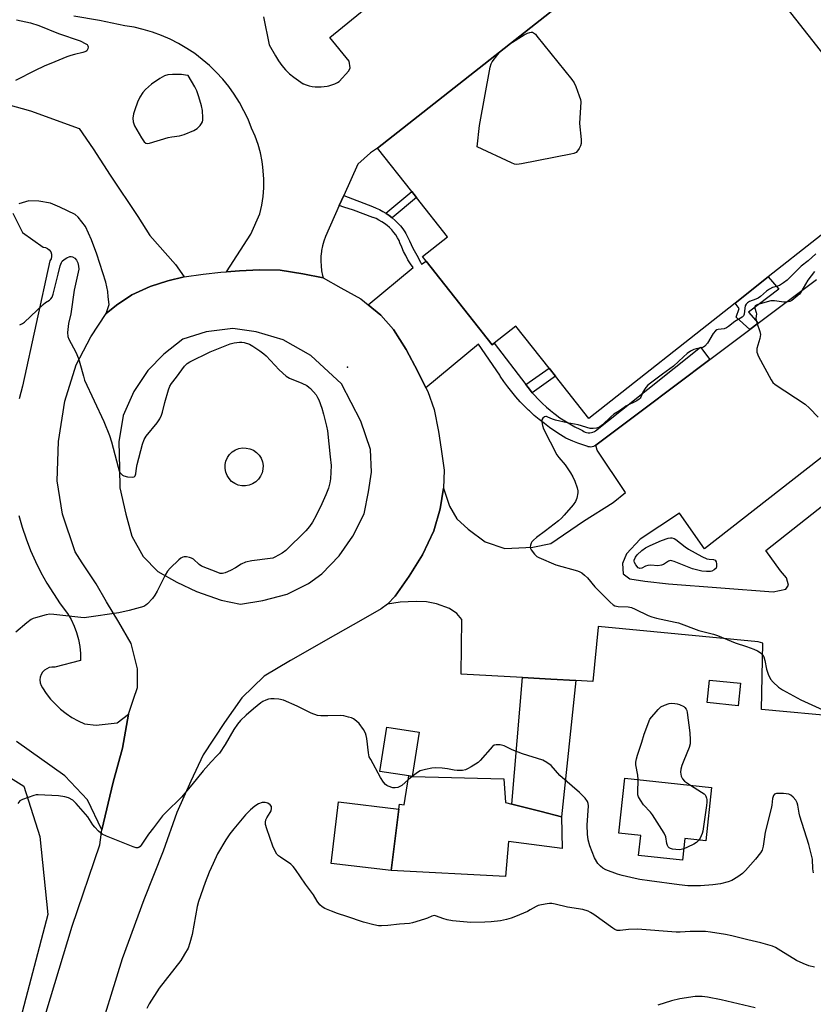
# Model space of a CAD drawing. Units: inches. Extents: x 1321762 to 1327762, y 525447 to 529447.
# Drawn here: x 1323145 to 1323435, y 528147 to 528506 of the extents above; entities that cross this region are included whole.
import ezdxf

# ---------------------------------------------------------------- set-up
doc = ezdxf.new("R2010")
doc.units = ezdxf.units.IN
doc.header["$MEASUREMENT"] = 0
for name, color, linetype in [('BLDG-Footprint', 5, 'Continuous'), ('CULTRL-Pad', 6, 'Continuous'), ('CULTRL-Smokestack', 4, 'Continuous'), ('ELEV-Spot Elevation', 7, 'Continuous'), ('NTRL-Pasture Land', 2, 'Continuous'), ('TRANS-Non Street Sidewalk', 7, 'Continuous'), ('TRANS-Parking Lot', 4, 'Continuous'), ('TRANS-Road', 130, 'Continuous'), ('TRANS-Street Sidewalk', 7, 'Continuous'), ('Undefined', 1, 'Continuous')]:
    doc.layers.add(name, color=color, linetype=linetype)

msp = doc.modelspace()

# ---------------------------------------------------------------- linework, layer by layer
at = {"layer": 'BLDG-Footprint'}
for points, elevation in [([(1323456.67, 528470.56), (1323463.65, 528461.71), (1323466, 528458.73), (1323468.21, 528455.92), (1323470.24, 528453.34), (1323459.2, 528444.64), (1323453.53, 528440.18), (1323418.31, 528412.42), (1323406.2, 528402.88), (1323352.67, 528360.7), (1323340.54, 528376.1), (1323338.21, 528379.06), (1323326.1, 528394.43), (1323318.17, 528388.18), (1323317.38, 528387.56), (1323293.29, 528418.14), (1323291.95, 528419.84), (1323301.11, 528427.06), (1323289.79, 528441.42), (1323288.07, 528443.61), (1323275.56, 528459.48), (1323392.69, 528551.77), (1323408.84, 528531.27)], 499.74), ([(1323290.71, 528246.09), (1323288.19, 528229.94), (1323286.95, 528230.13), (1323276.39, 528231.78), (1323278.92, 528247.94)], 498.53), ([(1323397.59, 528225.89), (1323395.47, 528206.44), (1323387.83, 528207.27), (1323386.97, 528199.33), (1323370.93, 528201.08), (1323371.72, 528208.34), (1323363.74, 528209.21), (1323365.92, 528229.33)], 527.8), ([(1323283.26, 528217.98), (1323280.56, 528195.56), (1323258.55, 528198.21), (1323261.25, 528220.63)], 497.3)]:
    msp.add_lwpolyline(points, close=True, dxfattribs=dict(at, elevation=elevation))
at = {"layer": 'CULTRL-Pad'}
for points in [[(1323408.17, 528263.99), (1323407.34, 528255.74), (1323395.96, 528256.9), (1323396.8, 528265.15)], [(1323324.65, 528219.87), (1323335.26, 528217.13), (1323342.71, 528215.2), (1323342.98, 528203.69), (1323323.33, 528206.24), (1323322.22, 528193.39), (1323280.56, 528195.56), (1323283.26, 528217.98), (1323283.53, 528219.86), (1323285.29, 528219.58), (1323286.52, 528227.27), (1323286.95, 528230.13), (1323288.19, 528229.94), (1323321.62, 528229.06), (1323322.31, 528220.48)]]:
    msp.add_lwpolyline(points, close=True, dxfattribs=at)
at = {"layer": 'CULTRL-Smokestack'}
msp.add_lwpolyline([(1323228.61, 528336.31), (1323227.27, 528336.08), (1323225.9, 528336.11), (1323224.57, 528336.4), (1323223.33, 528336.95), (1323222.21, 528337.73), (1323221.27, 528338.72), (1323220.54, 528339.87), (1323220.04, 528341.14), (1323219.81, 528342.48), (1323219.84, 528343.84), (1323220.13, 528345.17), (1323220.68, 528346.42), (1323221.46, 528347.54), (1323222.45, 528348.48), (1323223.6, 528349.21), (1323224.87, 528349.7), (1323226.21, 528349.94), (1323227.57, 528349.91), (1323228.9, 528349.62), (1323230.15, 528349.07), (1323231.27, 528348.28), (1323232.21, 528347.3), (1323232.94, 528346.15), (1323233.43, 528344.88), (1323233.67, 528343.54), (1323233.64, 528342.18), (1323233.34, 528340.85), (1323232.8, 528339.6), (1323232.01, 528338.48), (1323231.03, 528337.54), (1323229.88, 528336.81)], close=True, dxfattribs=at)
at = {"layer": 'ELEV-Spot Elevation'}
msp.add_point((1323264.54, 528379.45, 499.37), dxfattribs=at)
at = {"layer": 'NTRL-Pasture Land'}
msp.add_lwpolyline([(1323058.46, 528242.45), (1323089.4, 528238.85), (1323110.11, 528251.44), (1323134.81, 528233.46), (1323146.22, 528226.39), (1323152.11, 528208.07), (1323155.01, 528179.55), (1323143.79, 528136.86), (1323123.58, 528080.69), (1323068.49, 527911.63), (1323047.24, 527905.46), (1322959.67, 527934.67), (1322908.02, 527954.89), (1322878.83, 527968.37), (1322921.49, 528323.33), (1323009.06, 528312.09)], close=True, dxfattribs=at)
at = {"layer": 'TRANS-Non Street Sidewalk'}
for points in [[(1323280.89, 528433.99), (1323279.79, 528434.84), (1323278.65, 528435.63), (1323278.57, 528435.67), (1323288.07, 528443.61), (1323289.79, 528441.42)], [(1323414.58, 528395.51), (1323411.55, 528393.23), (1323406.54, 528397.68), (1323407.6, 528400.89), (1323406.2, 528402.88), (1323418.31, 528412.42), (1323422.18, 528407.92), (1323411.1, 528399.54)], [(1323332.04, 528370.1), (1323331.36, 528370.89), (1323329.7, 528373.06), (1323338.21, 528379.06), (1323340.54, 528376.1)], [(1323348.03, 528265.01), (1323342.71, 528215.2), (1323335.26, 528217.13), (1323324.65, 528219.87), (1323328.49, 528266.06), (1323338.81, 528265.5)]]:
    msp.add_lwpolyline(points, close=True, dxfattribs=at)
at = {"layer": 'TRANS-Parking Lot'}
for points in [[(1323392.69, 528551.77, 0), (1323275.56, 528459.48, 0), (1323272.94, 528457.73, 0), (1323268.3, 528453.61, 0), (1323263.18, 528442.12, 0), (1323261.54, 528438.44, 0), (1323256.5, 528427.13, 0), (1323255.9, 528425.47, 0), (1323255.42, 528423.77, 0), (1323255.08, 528422.04, 0), (1323255.03, 528421.72, 0), (1323254.84, 528419.97, 0), (1323254.79, 528418.2, 0), (1323254.87, 528416.44, 0), (1323255.08, 528414.69, 0), (1323255.42, 528412.96, 0), (1323255.64, 528412.09, 0), (1323248.17, 528413.5, 0), (1323239.93, 528414.85, 0), (1323232.39, 528414.95, 0), (1323225.03, 528414.61, 0), (1323220.32, 528414.31, 0), (1323229.28, 528428.03, 0), (1323232.56, 528435.48, 0), (1323233.24, 528438.62, 0), (1323233.7, 528441.79, 0), (1323233.95, 528444.99, 0), (1323233.97, 528448.19, 0), (1323233.63, 528452.47, 0), (1323233.35, 528454.58, 0), (1323232.71, 528457.72, 0), (1323231.85, 528460.82, 0), (1323230.78, 528463.84, 0), (1323229.51, 528466.78, 0), (1323228.21, 528470, 0), (1323226.71, 528473.14, 0), (1323225.03, 528476.18, 0), (1323223.18, 528479.12, 0), (1323221.15, 528481.94, 0), (1323218.95, 528484.64, 0), (1323216.6, 528487.2, 0), (1323214.11, 528489.61, 0), (1323211.47, 528491.87, 0), (1323208.7, 528493.97, 0), (1323205.8, 528495.9, 0), (1323202.8, 528497.65, 0), (1323199.71, 528499.23, 0), (1323196.52, 528500.61, 0), (1323193.25, 528501.8, 0), (1323189.92, 528502.79, 0), (1323186.54, 528503.59, 0), (1323183.12, 528504.17, 0), (1323173.88, 528506.06, 0), (1323164.6, 528507.71, 0)], [(1323233.91, 528507.4, 0), (1323235.89, 528497.21, 0), (1323238.22, 528493.12, 0), (1323239.33, 528491.36, 0), (1323240.57, 528489.68, 0), (1323241.93, 528488.1, 0), (1323243.41, 528486.63, 0), (1323244.9, 528485.35, 0), (1323246.58, 528484.11, 0), (1323248.35, 528483, 0), (1323248.45, 528482.94, 0), (1323249.49, 528482.55, 0), (1323250.56, 528482.24, 0), (1323251.64, 528482.01, 0), (1323252.74, 528481.86, 0), (1323253.85, 528481.79, 0), (1323254.97, 528481.81, 0), (1323256.07, 528481.91, 0), (1323257.17, 528482.1, 0), (1323257.76, 528482.24, 0), (1323258.83, 528482.55, 0), (1323259.87, 528482.94, 0), (1323260.87, 528483.41, 0), (1323261.48, 528483.74, 0), (1323265, 528487.67, 0), (1323265.55, 528488.78, 0), (1323265.17, 528491.2, 0), (1323258.06, 528499.92, 0), (1323279.21, 528517.14, 0)], [(1323140.38, 528475.39, 0), (1323148.75, 528473.06, 0), (1323166.44, 528466.68, 0), (1323171.56, 528459.17, 0), (1323177.77, 528449.52, 0), (1323187.96, 528434.51, 0), (1323192.29, 528427.52, 0), (1323201.68, 528416.91, 0), (1323204.92, 528412.45, 0), (1323198.87, 528411.01, 0), (1323192.4, 528408.89, 0), (1323185.69, 528405.9, 0), (1323180.15, 528402.1, 0), (1323176.35, 528399, 0), (1323177.41, 528402.32, 0), (1323177.15, 528405.16, 0), (1323176.92, 528407.05, 0), (1323176.22, 528410.46, 0), (1323172.92, 528420.74, 0), (1323171.04, 528426.01, 0), (1323168.83, 528430.78, 0), (1323166.16, 528434.29, 0), (1323165.06, 528435.27, 0), (1323159.42, 528437.95, 0), (1323156, 528439.39, 0), (1323151.7, 528440.05, 0), (1323148.05, 528440.16, 0), (1323144.41, 528439.16, 0)], [(1323142.2, 528435.74, 0), (1323145.84, 528428.64, 0), (1323153.28, 528423.33, 0), (1323154.14, 528423.2, 0), (1323154.93, 528422.84, 0), (1323155.59, 528422.28, 0), (1323156.08, 528421.56, 0), (1323156.36, 528420.74, 0), (1323156.41, 528419.87, 0), (1323156.23, 528419.02, 0), (1323155.82, 528418.25, 0), (1323145.78, 528372.55, 0), (1323144.52, 528367.85, 0)], [(1323444.99, 528251.71, 0), (1323415.85, 528254.38, 0), (1323416.33, 528278.68, 0), (1323414.58, 528279.16, 0), (1323356.12, 528284.75, 0), (1323356.13, 528284.48, 0), (1323354.19, 528264.68, 0), (1323348.03, 528265.01, 0), (1323338.81, 528265.5, 0), (1323328.49, 528266.06, 0), (1323306.03, 528267.26, 0), (1323306.37, 528287.29, 0), (1323304.54, 528289.47, 0), (1323301.78, 528291.27, 0), (1323297.02, 528293.01, 0), (1323293.46, 528293.73, 0), (1323289.69, 528293.85, 0), (1323283.81, 528293.56, 0), (1323279.12, 528292.83, 0), (1323282, 528295.86, 0), (1323287.09, 528303.05, 0), (1323291.95, 528310.85, 0), (1323296.08, 528319.65, 0), (1323298.37, 528327.74, 0), (1323299.68, 528335.23, 0), (1323301.78, 528328.66, 0), (1323304.48, 528324.1, 0), (1323308.61, 528320.33, 0), (1323314.79, 528315.7, 0), (1323322.06, 528313.26, 0), (1323332.25, 528313.72, 0), (1323338.79, 528315.04, 0), (1323350.79, 528323.18, 0), (1323361.64, 528330.06, 0), (1323366.1, 528333.7, 0), (1323355.74, 528349.07, 0), (1323355.31, 528350.97, 0), (1323372.33, 528363.76, 0), (1323396.95, 528382.26, 0), (1323411.55, 528393.23, 0), (1323414.58, 528395.51, 0), (1323435.9, 528411.53, 0)], [(1323450.49, 528356.48, 0), (1323394.95, 528313.06, 0), (1323385.85, 528326.15, 0), (1323371.5, 528316.57, 0), (1323366.53, 528311.28, 0), (1323365.02, 528307.73, 0), (1323365.23, 528303.98, 0), (1323367.74, 528302.16, 0), (1323373.22, 528301.25, 0), (1323381.87, 528300.32, 0), (1323420.13, 528297.44, 0), (1323424.76, 528298.33, 0), (1323425.69, 528299.8, 0), (1323424.93, 528302.45, 0), (1323422.77, 528305.05, 0), (1323417.35, 528312.48, 0), (1323458.59, 528345.05, 0)], [(1323144.5, 528325.25, 0), (1323145.72, 528320.95, 0), (1323147.13, 528316.71, 0), (1323148.75, 528312.54, 0), (1323150.55, 528308.44, 0), (1323152.54, 528304.44, 0), (1323154.71, 528300.53, 0), (1323157.06, 528296.72, 0), (1323159.59, 528293.03, 0), (1323162.28, 528289.46, 0), (1323163.56, 528287.23, 0), (1323164.66, 528284.89, 0), (1323165.55, 528282.48, 0), (1323166.23, 528279.99, 0), (1323166.71, 528277.46, 0), (1323166.97, 528274.9, 0), (1323167.02, 528272.32, 0), (1323157.55, 528269.84, 0), (1323156.55, 528269.87, 0), (1323155.56, 528269.69, 0), (1323154.63, 528269.3, 0), (1323153.8, 528268.73, 0), (1323153.11, 528267.99, 0), (1323152.59, 528267.13, 0), (1323152.27, 528266.18, 0), (1323152.15, 528265.18, 0), (1323152.25, 528264.18, 0), (1323152.55, 528263.22, 0), (1323153.05, 528262.34, 0), (1323154.48, 528260.2, 0), (1323156.07, 528258.18, 0), (1323157.82, 528256.29, 0), (1323159.71, 528254.55, 0), (1323161.73, 528252.95, 0), (1323163.87, 528251.53, 0), (1323166.12, 528250.27, 0), (1323168.46, 528249.2, 0), (1323172.72, 528248.64, 0), (1323180.34, 528249.54, 0), (1323184.52, 528252.75, 0), (1323182.36, 528240.31, 0), (1323178.97, 528227.92, 0), (1323174.79, 528210.46, 0), (1323169.51, 528221.45, 0), (1323161.23, 528230.23, 0), (1323143.59, 528242.77, 0)]]:
    msp.add_polyline3d(points, dxfattribs=at)
at = {"layer": 'TRANS-Road'}
msp.add_polyline3d([(1323123.01, 528040.35, 0), (1323163.94, 528175.29, 0), (1323173.99, 528205.02, 0), (1323174.79, 528210.46, 0), (1323178.97, 528227.92, 0), (1323182.36, 528240.31, 0), (1323184.52, 528252.75, 0), (1323186.4, 528258.17, 0), (1323187.81, 528262.42, 0), (1323187.77, 528269.27, 0), (1323185.51, 528278.55, 0), (1323180.98, 528286.25, 0), (1323176.47, 528293.79, 0), (1323172.65, 528300.36, 0), (1323167.56, 528307.96, 0), (1323165.08, 528311.96, 0), (1323160.46, 528325.75, 0), (1323158.4, 528337.94, 0), (1323158.91, 528352.27, 0), (1323161.29, 528367.03, 0), (1323165.41, 528380.34, 0), (1323170.76, 528390.49, 0), (1323176.35, 528399, 0), (1323180.15, 528402.1, 0), (1323185.69, 528405.9, 0), (1323192.4, 528408.89, 0), (1323198.87, 528411.01, 0), (1323204.92, 528412.45, 0), (1323211.81, 528413.41, 0), (1323218.2, 528414.18, 0), (1323220.32, 528414.31, 0), (1323225.03, 528414.61, 0), (1323232.39, 528414.95, 0), (1323239.93, 528414.85, 0), (1323248.17, 528413.5, 0), (1323255.64, 528412.09, 0), (1323262.15, 528408.45, 0), (1323269.38, 528404.38, 0), (1323272.11, 528402.17, 0), (1323276.68, 528398.47, 0), (1323281.36, 528393.25, 0), (1323285.93, 528385.93, 0), (1323290.2, 528377.92, 0), (1323293.21, 528371.87, 0), (1323293.89, 528370.52, 0), (1323296.17, 528363.97, 0), (1323297.79, 528355.92, 0), (1323298.72, 528349.49, 0), (1323299.89, 528341.77, 0), (1323299.68, 528335.23, 0), (1323298.37, 528327.74, 0), (1323296.08, 528319.65, 0), (1323291.95, 528310.85, 0), (1323287.09, 528303.05, 0), (1323282, 528295.86, 0), (1323279.12, 528292.83, 0), (1323276.83, 528291.12, 0), (1323270.21, 528287.35, 0), (1323260.18, 528281.64, 0), (1323243.71, 528272.35, 0), (1323234.13, 528266.57, 0), (1323225.96, 528258.67, 0), (1323219.65, 528249.63, 0), (1323211.78, 528237.86, 0), (1323207.24, 528228.26, 0), (1323202.18, 528216.76, 0), (1323197.13, 528202.66, 0), (1323190.07, 528184.84, 0), (1323182.16, 528163.27, 0), (1323172.38, 528131.39, 0)], dxfattribs=at)
msp.add_polyline3d([(1323218.34, 528294.3, 0), (1323225.44, 528292.87, 0), (1323233.66, 528294.26, 0), (1323242.55, 528296.49, 0), (1323250.31, 528300.44, 0), (1323255.16, 528303.99, 0), (1323261.51, 528310.54, 0), (1323266.46, 528317.71, 0), (1323270.61, 528325.92, 0), (1323272.27, 528333.86, 0), (1323273.31, 528341.11, 0), (1323272.94, 528349.37, 0), (1323269.44, 528359.74, 0), (1323262.33, 528373.42, 0), (1323251.11, 528383.67, 0), (1323241.08, 528389.46, 0), (1323231.21, 528392.4, 0), (1323222.64, 528393.56, 0), (1323212.86, 528392.41, 0), (1323204.32, 528389.7, 0), (1323197.49, 528384.14, 0), (1323191.55, 528378.2, 0), (1323186.41, 528370.61, 0), (1323182.51, 528361.76, 0), (1323180.97, 528352.2, 0), (1323181.18, 528342.56, 0), (1323181.41, 528335.41, 0), (1323183.56, 528325.8, 0), (1323185.79, 528317.74, 0), (1323189.9, 528310.35, 0), (1323195.18, 528304.76, 0), (1323202.16, 528300.93, 0), (1323209.4, 528297.56, 0)], close=True, dxfattribs=at)
at = {"layer": 'TRANS-Street Sidewalk'}
msp.add_lwpolyline([(1323278.57, 528435.67), (1323278.65, 528435.63), (1323279.79, 528434.84), (1323280.89, 528433.99), (1323281.94, 528433.07), (1323282.93, 528432.1), (1323283.87, 528431.07), (1323284.74, 528429.99), (1323285.55, 528428.86), (1323285.91, 528428.31), (1323287.14, 528425.63), (1323288.44, 528422.97), (1323289.82, 528420.35), (1323291.26, 528417.77), (1323291.64, 528417.12), (1323293.29, 528418.14), (1323317.38, 528387.56), (1323318.17, 528388.18), (1323329.7, 528373.06), (1323331.36, 528370.89), (1323332.04, 528370.1), (1323332.74, 528369.31), (1323334.18, 528367.78), (1323335.67, 528366.3), (1323337.22, 528364.89), (1323338.56, 528363.76), (1323338.83, 528363.53), (1323340.48, 528362.24), (1323342.18, 528361), (1323343.93, 528359.84), (1323345.73, 528358.74), (1323347.56, 528357.71), (1323349.43, 528356.76), (1323350.36, 528356.31), (1323350.85, 528356), (1323351.38, 528355.75), (1323351.93, 528355.59), (1323352.51, 528355.5), (1323353.09, 528355.49), (1323353.66, 528355.56), (1323354.22, 528355.71), (1323354.75, 528355.93), (1323355.18, 528356.18), (1323364.69, 528363.76), (1323393.59, 528386.78), (1323396.95, 528382.26), (1323372.33, 528363.76), (1323355.31, 528350.97), (1323354.91, 528350.69), (1323354.46, 528350.47), (1323353.99, 528350.33), (1323353.5, 528350.27), (1323353, 528350.29), (1323352.52, 528350.39), (1323352.32, 528350.45), (1323350.49, 528351.02), (1323348.7, 528351.66), (1323346.93, 528352.38), (1323345.19, 528353.17), (1323344.38, 528353.57), (1323342.33, 528354.79), (1323340.33, 528356.07), (1323338.38, 528357.42), (1323336.47, 528358.83), (1323334.61, 528360.31), (1323332.8, 528361.85), (1323331.04, 528363.44), (1323330.72, 528363.76), (1323329.34, 528365.1), (1323327.69, 528366.81), (1323326.1, 528368.58), (1323324.58, 528370.4), (1323323.11, 528372.27), (1323321.71, 528374.19), (1323320.38, 528376.16), (1323320.16, 528376.49), (1323312.47, 528387.82), (1323293.21, 528371.87), (1323290.2, 528377.92), (1323285.93, 528385.93), (1323281.36, 528393.25), (1323276.68, 528398.47), (1323272.11, 528402.17), (1323288.52, 528415.82), (1323287.54, 528417.23), (1323286.64, 528418.69), (1323285.8, 528420.2), (1323285.03, 528421.74), (1323284.34, 528423.31), (1323283.72, 528424.91), (1323283.44, 528425.71), (1323282.86, 528426.74), (1323282.21, 528427.74), (1323281.5, 528428.68), (1323280.73, 528429.58), (1323279.89, 528430.42), (1323279.01, 528431.21), (1323278.07, 528431.93), (1323277.08, 528432.59), (1323276.05, 528433.18), (1323274.99, 528433.7), (1323273.89, 528434.14), (1323273.8, 528434.17), (1323270.28, 528435.5), (1323266.73, 528436.76), (1323263.15, 528437.94), (1323261.54, 528438.44), (1323263.18, 528442.12), (1323273.67, 528438.08), (1323274.97, 528437.57), (1323276.23, 528437), (1323277.46, 528436.34)], close=True, dxfattribs=at)
at = {"layer": 'Undefined'}
msp.add_line((1323288.19, 528229.97, 498), (1323288.16, 528229.94, 498), dxfattribs=at)
for points, elevation in [([(1323143.61, 528506.27), (1323148.68, 528505.25), (1323151.73, 528504.31), (1323158.96, 528501.37), (1323166.91, 528498.61), (1323168.96, 528497.57), (1323169.37, 528497.25), (1323169.66, 528496.88), (1323169.77, 528496.42), (1323169.67, 528495.68), (1323169.31, 528495.03), (1323168.9, 528494.74), (1323167.83, 528494.36), (1323164.78, 528493.69), (1323163.49, 528493.31), (1323161.93, 528492.75), (1323157.6, 528490.97), (1323153.74, 528489.34), (1323150.39, 528487.79), (1323143.28, 528484.11)], 500), ([(1323323.89, 528497.56), (1323329.12, 528500.78), (1323330.37, 528501.46), (1323331.11, 528501.72), (1323331.61, 528501.8), (1323332.09, 528501.77), (1323332.55, 528501.58), (1323333.18, 528501.04), (1323333.76, 528500.37), (1323346.48, 528484.49), (1323347.35, 528483.29), (1323348, 528481.96), (1323349.25, 528478.61), (1323349.67, 528477.19), (1323349.77, 528476.33), (1323349.29, 528468.48), (1323349.89, 528462.57), (1323349.92, 528461.11), (1323349.72, 528460.32), (1323349.22, 528459.33), (1323348.61, 528458.42), (1323348.05, 528457.87), (1323347.28, 528457.52), (1323346.14, 528457.24), (1323328.17, 528453.7), (1323326.42, 528453.48), (1323325.57, 528453.63), (1323324.48, 528454.05), (1323311.98, 528459.87), (1323312.74, 528467.68), (1323316.66, 528489.08), (1323317, 528490.19), (1323317.4, 528490.93), (1323319.44, 528493.71), (1323320.36, 528494.78)], 500), ([(1323320.36, 528494.78), (1323322.12, 528496.25), (1323323.89, 528497.56)], 500), ([(1323144.76, 528394.97), (1323145.83, 528395.42), (1323146.54, 528395.94), (1323153.29, 528402.34), (1323154.21, 528403.09), (1323155.66, 528403.95), (1323156.19, 528404.41), (1323156.59, 528405.07), (1323156.96, 528406.17), (1323158.86, 528413.39), (1323159.52, 528416.47), (1323160.02, 528417.74), (1323160.33, 528418.18), (1323160.98, 528418.75), (1323161.99, 528419.36), (1323163.03, 528419.82), (1323163.55, 528419.89), (1323164.01, 528419.8), (1323164.85, 528419.3), (1323165.5, 528418.5), (1323165.98, 528417.57), (1323166.29, 528416.28), (1323166.34, 528415.23), (1323164.68, 528407.55), (1323163.42, 528398.98), (1323162.6, 528395.42), (1323162.25, 528392.16), (1323162.3, 528390.71), (1323162.69, 528389.62), (1323165.23, 528384.88), (1323166.24, 528382.59), (1323166.77, 528380.95), (1323168.02, 528376.1), (1323168.5, 528374.71), (1323175.5, 528359.65), (1323177.61, 528354.45), (1323178.34, 528352.2), (1323180.69, 528342.95), (1323181.12, 528341.53), (1323181.37, 528341.02), (1323181.71, 528340.57), (1323182.34, 528340.02), (1323182.83, 528339.77), (1323184.18, 528339.43), (1323185.83, 528339.26), (1323186.55, 528339.37), (1323187.01, 528339.75), (1323187.24, 528340.43), (1323187.43, 528342.5), (1323187.73, 528343.95), (1323189.67, 528351.34), (1323190.21, 528353), (1323190.98, 528354.24), (1323194.95, 528359.13), (1323195.92, 528360.61), (1323196.57, 528361.92), (1323196.99, 528363), (1323197.75, 528366.58), (1323199.13, 528371.12), (1323199.64, 528372.5), (1323200.25, 528373.5), (1323202.1, 528375.79), (1323204.99, 528379.83), (1323205.99, 528380.8), (1323206.93, 528381.44), (1323214.37, 528384.99), (1323221.7, 528387.94), (1323223.12, 528388.28), (1323225.14, 528388.56), (1323225.99, 528388.56), (1323226.82, 528388.43), (1323228.69, 528387.88), (1323229.93, 528387.17), (1323232.57, 528385.37), (1323233.98, 528384.36), (1323234.85, 528383.61), (1323239.61, 528378.53), (1323242.18, 528376.19), (1323243.38, 528375.48), (1323247.89, 528373.61), (1323249.73, 528372.71), (1323250.41, 528372.2), (1323251.02, 528371.62), (1323253.09, 528369.29), (1323253.64, 528368.4), (1323254.08, 528367.48), (1323255.14, 528364.5), (1323255.81, 528362.3), (1323256.9, 528357.86), (1323257.18, 528356.14), (1323258.27, 528346.69), (1323258.52, 528343.51), (1323258.33, 528338.62), (1323258.08, 528337.2), (1323257.57, 528335.24), (1323256.6, 528332.77), (1323255.19, 528329.52), (1323253.13, 528325.31), (1323251.7, 528322.86), (1323250.61, 528321.2), (1323249.31, 528319.71), (1323242, 528312.53), (1323240.63, 528311.45), (1323238.02, 528310.04), (1323237.2, 528309.72), (1323236.34, 528309.53), (1323229.58, 528308.72), (1323227.28, 528308.17), (1323225.64, 528307.52), (1323223.62, 528306.12), (1323221.78, 528305.16), (1323219.9, 528304.3), (1323218.82, 528304.03), (1323218.01, 528304.14), (1323217.2, 528304.39), (1323211.23, 528306.76), (1323210.3, 528307.39), (1323208.27, 528309.31), (1323207.57, 528309.72), (1323206.77, 528309.96), (1323205.66, 528310.13), (1323204.84, 528310.15), (1323204.33, 528310.06), (1323203.62, 528309.67), (1323202.96, 528309.11), (1323199.8, 528306.05), (1323198.8, 528304.99), (1323197.88, 528303.5), (1323195.01, 528297.65), (1323194.15, 528296.11), (1323193.25, 528294.97), (1323191.49, 528293.03), (1323190.85, 528292.47), (1323190.12, 528292.06), (1323188.76, 528291.62), (1323184.82, 528290.6), (1323180.98, 528289.75), (1323169.17, 528287.95), (1323168.32, 528287.91), (1323167.16, 528287.97), (1323157.25, 528289.1), (1323155.8, 528289.19), (1323154.39, 528288.98), (1323150.52, 528287.88), (1323149.72, 528287.6), (1323148.95, 528287.22), (1323147.34, 528286.02), (1323143.3, 528282.7)], 500), ([(1323435.65, 528420.85), (1323432.88, 528418.27), (1323430.31, 528416.32), (1323425.24, 528411.19), (1323423.87, 528410.2), (1323422.43, 528409.33), (1323421.67, 528409.01), (1323419.88, 528408.49), (1323418.71, 528407.93), (1323417.67, 528407.15), (1323415.51, 528405.26), (1323414.57, 528404.61), (1323413.8, 528404.25), (1323411.38, 528403.38), (1323410.67, 528402.99), (1323410.17, 528402.48), (1323409.83, 528401.86), (1323409.68, 528401.05), (1323409.51, 528398.81), (1323409.24, 528398.19), (1323408.8, 528397.7), (1323406.12, 528396.08), (1323403.75, 528394.29), (1323403.01, 528393.82), (1323402.19, 528393.51), (1323399.98, 528393.22), (1323399.49, 528393.03), (1323399.05, 528392.75), (1323398.15, 528391.73), (1323396.1, 528388.23), (1323395.08, 528387.06), (1323394.68, 528386.78), (1323394.21, 528386.6), (1323391.94, 528386.17), (1323391.14, 528385.9), (1323389.89, 528385.26), (1323388.68, 528384.42), (1323387.34, 528383.28), (1323383.65, 528379.85), (1323379.64, 528376.91), (1323374.33, 528372.83), (1323373.54, 528371.99), (1323373.04, 528371.29), (1323372.47, 528370.28), (1323371.73, 528368.49), (1323371.48, 528368.08), (1323371.14, 528367.71), (1323370.23, 528367.14), (1323366.3, 528365.23), (1323365.58, 528364.77), (1323363.89, 528363.44), (1323361.86, 528362.24), (1323360.72, 528361.3), (1323357.69, 528358.4), (1323356.79, 528357.65), (1323356.3, 528357.37), (1323355.5, 528357.14), (1323354.37, 528357.02), (1323353.24, 528357.1), (1323348.89, 528358.33), (1323344.85, 528359.14), (1323340.6, 528360.14), (1323339.48, 528360.48), (1323337.8, 528361.22), (1323337.29, 528361.38), (1323337.03, 528361.4), (1323336.55, 528361.29), (1323335.92, 528360.87), (1323335.56, 528360.24), (1323335.52, 528359.47), (1323335.75, 528358.08), (1323336.14, 528356.98), (1323341.06, 528347.39), (1323341.72, 528346.46), (1323344.09, 528343.74), (1323346.02, 528340.9), (1323346.91, 528339.43), (1323347.58, 528337.85), (1323348.46, 528335.42), (1323348.7, 528334.32), (1323348.68, 528333.51), (1323348.32, 528331.61), (1323347.83, 528330.33), (1323346.97, 528329.17), (1323343.75, 528325.4), (1323342.78, 528324.33), (1323341.7, 528323.36), (1323336.9, 528319.61), (1323333.65, 528317.25), (1323332.53, 528316.31), (1323331.95, 528315.68), (1323331.67, 528315.21), (1323331.37, 528314.45), (1323331.29, 528313.69), (1323331.43, 528313.2), (1323331.69, 528312.73), (1323332.88, 528311.13), (1323333.68, 528310.35), (1323334.43, 528309.9), (1323340.73, 528307.3), (1323348.6, 528305.04), (1323349.41, 528304.74), (1323350.13, 528304.32), (1323351.2, 528303.45), (1323352.22, 528302.48), (1323354.97, 528299.24), (1323360.51, 528293.56), (1323361.57, 528292.59), (1323362.2, 528292.22), (1323363.44, 528291.97), (1323367.13, 528291.86), (1323368.36, 528291.62), (1323369.65, 528291.09), (1323374.41, 528288.79), (1323375.76, 528288.23), (1323377.48, 528287.77), (1323384.29, 528286.35), (1323385.5, 528286.03), (1323392.92, 528283.26), (1323398.23, 528281.86), (1323399.76, 528281.38), (1323406.24, 528278.75), (1323410.38, 528277.42), (1323413.08, 528276.44), (1323414.4, 528275.86), (1323415.31, 528275.27), (1323415.92, 528274.75), (1323416.27, 528274.33), (1323416.69, 528273.62), (1323417.07, 528272.34), (1323417.61, 528269.16), (1323418.31, 528267.27), (1323419.16, 528265.46), (1323420.08, 528264.35), (1323422.04, 528262.59), (1323423.5, 528261.61), (1323430.18, 528257.93), (1323443.63, 528251.87)], 498), ([(1323435.16, 528414.37), (1323432.72, 528411.26), (1323430.22, 528406.83), (1323429.7, 528406.16), (1323429.1, 528405.57), (1323426.91, 528403.78), (1323426.19, 528403.39), (1323425.13, 528403.19), (1323424, 528403.25), (1323420.58, 528403.68), (1323419.18, 528403.68), (1323414.45, 528402.32), (1323413.96, 528402.11), (1323413.56, 528401.79), (1323413.42, 528401.45), (1323413.43, 528401.03), (1323413.88, 528399.45), (1323413.94, 528398.95), (1323413.8, 528397.27), (1323413.86, 528396.71), (1323414.16, 528395.59), (1323415.21, 528392.48), (1323415.42, 528391.35), (1323415.2, 528389.94), (1323414.17, 528386.26), (1323414.07, 528385.45), (1323414.12, 528384.93), (1323414.78, 528383.36), (1323419.31, 528374.77), (1323419.97, 528373.83), (1323420.85, 528373.08), (1323431.83, 528365.91), (1323433.35, 528364.49), (1323436.53, 528361.13)], 496), ([(1323288.16, 528229.94), (1323286.86, 528228.88), (1323284.42, 528226.67), (1323283.71, 528226.22), (1323282.98, 528225.93), (1323281.96, 528225.75), (1323281.1, 528225.85), (1323279.4, 528226.38), (1323278.89, 528226.64), (1323278.44, 528226.98), (1323277.73, 528227.83), (1323276.65, 528229.52), (1323273.03, 528236.11), (1323272.52, 528237.15), (1323272.19, 528238.55), (1323271.61, 528243.8), (1323271.39, 528244.94), (1323271.1, 528245.76), (1323270.36, 528247.04), (1323268.81, 528249.24), (1323267.83, 528250.19), (1323266.74, 528250.96), (1323265.98, 528251.31), (1323264.87, 528251.66), (1323263.18, 528252.09), (1323262.04, 528252.27), (1323257.41, 528252.04), (1323254.78, 528252.09), (1323253.64, 528252.24), (1323251.28, 528253.04), (1323246.21, 528255.57), (1323241.16, 528257.76), (1323239.47, 528258.15), (1323237.72, 528258.33), (1323236.56, 528258.35), (1323235.73, 528258.21), (1323234.65, 528257.83), (1323233.62, 528257.33), (1323232.91, 528256.85), (1323230.22, 528254.68), (1323227.52, 528252.37), (1323225.47, 528250.37), (1323224.38, 528249), (1323223.05, 528247.04), (1323219.8, 528241.64), (1323217.72, 528238.49), (1323216.79, 528237.43), (1323214.72, 528235.32), (1323211.8, 528232.03), (1323207.72, 528226.89), (1323203.84, 528222.42), (1323198.15, 528216.82), (1323196.98, 528215.55), (1323193.68, 528211.16), (1323191.81, 528208.81), (1323189.18, 528204.79), (1323188.81, 528204.37), (1323188.26, 528203.99), (1323187.87, 528203.88), (1323187.35, 528203.9), (1323186.24, 528204.23), (1323176.46, 528208.08), (1323174.89, 528208.89), (1323173.6, 528209.97), (1323172.21, 528211.37), (1323171.53, 528212.29), (1323169.67, 528215.22), (1323165.42, 528220.06), (1323164.16, 528221.24), (1323162.65, 528222.08), (1323161.24, 528222.47), (1323158.89, 528222.83), (1323151.57, 528223.29), (1323150.76, 528223.2), (1323149.92, 528222.99), (1323145.78, 528221.54), (1323144.82, 528220.98), (1323144.14, 528220.1)], 498), ([(1323370.73, 528228.8), (1323370.61, 528230.47), (1323369.93, 528234.2), (1323369.94, 528235.22), (1323370.1, 528236.33), (1323370.45, 528237.73), (1323372.09, 528242.5), (1323372.97, 528245.34), (1323375.04, 528250.89), (1323378.01, 528254.44), (1323378.62, 528255.03), (1323379.09, 528255.37), (1323380.42, 528256), (1323382.1, 528256.57), (1323382.97, 528256.68), (1323384.16, 528256.64), (1323385.03, 528256.48), (1323385.88, 528256.22), (1323387.46, 528255.5), (1323387.86, 528255.16), (1323388.3, 528254.55), (1323388.5, 528254.08), (1323388.69, 528253.31), (1323389.58, 528245.91), (1323389.74, 528243.31), (1323389.71, 528241.88), (1323389.35, 528240.48), (1323387.44, 528235.81), (1323386.75, 528233.91), (1323386.36, 528232.56), (1323386.25, 528231.46), (1323386.5, 528230.08), (1323386.95, 528229.08), (1323387.73, 528228.27), (1323389.85, 528226.73)], 500), ([(1323434.77, 528194.74), (1323434.54, 528196.2), (1323434.4, 528199.75), (1323434.15, 528201.18), (1323433.13, 528205.15), (1323429.88, 528215.39), (1323429.61, 528216.55), (1323429.1, 528219.47), (1323428.87, 528220.31), (1323428.33, 528221.3), (1323427.43, 528222.4), (1323426.6, 528223.14), (1323425.86, 528223.45), (1323423.88, 528223.67), (1323421.33, 528223.73), (1323420.63, 528223.52), (1323420.15, 528222.98), (1323419.86, 528221.95), (1323419.61, 528219.4), (1323419.41, 528218.24), (1323417.22, 528209.63), (1323416.37, 528204.43), (1323416.03, 528203.03), (1323415.45, 528202.01), (1323413.64, 528199.78), (1323409.94, 528195.54), (1323408.9, 528194.48), (1323407.23, 528193.28), (1323404.97, 528191.94), (1323403.61, 528191.46), (1323400.82, 528190.71), (1323398.05, 528190.31), (1323393.57, 528190.03), (1323388.93, 528190.05), (1323385.72, 528190.38), (1323374.85, 528191.79), (1323371.35, 528192.3), (1323369.64, 528192.63), (1323364.87, 528193.72), (1323363.22, 528194.23), (1323358.88, 528195.88), (1323357.87, 528196.44), (1323356.95, 528197.14), (1323355.99, 528198.16), (1323354.75, 528200.27), (1323353.06, 528204.62), (1323352.44, 528206.85), (1323352.18, 528208.86), (1323352.14, 528212.1), (1323352.64, 528219.17), (1323352.52, 528220.11), (1323352.25, 528220.82), (1323351.39, 528221.99), (1323349.34, 528224.13), (1323342.13, 528230.25), (1323339.01, 528233.9), (1323337.44, 528235.05), (1323335.95, 528235.84), (1323328.47, 528238.17), (1323324.68, 528239.68), (1323322.51, 528240.81), (1323321.76, 528241.12), (1323320.32, 528241.44), (1323318.89, 528241.55), (1323318.13, 528241.34), (1323317.49, 528240.84), (1323313.04, 528235.83), (1323312.23, 528235.05), (1323309.72, 528233.46), (1323308.42, 528232.72), (1323307.63, 528232.36), (1323306.55, 528232.15), (1323304.6, 528232.16), (1323303.49, 528232.27), (1323301.05, 528232.72), (1323299.13, 528232.97), (1323296.79, 528233.1), (1323295.33, 528233.03), (1323293.03, 528232.54), (1323291.07, 528231.96), (1323290.07, 528231.4), (1323288.19, 528229.97)], 498), ([(1323387.42, 528203.48), (1323385.98, 528203.17), (1323384.52, 528203.23), (1323383.35, 528203.42), (1323382.54, 528203.66), (1323382.08, 528203.92), (1323381.75, 528204.28), (1323381.5, 528204.72), (1323381.24, 528205.48), (1323380.89, 528207.88), (1323380.27, 528209.19), (1323375.95, 528215.94), (1323375.25, 528216.88), (1323372.75, 528219.62), (1323371.62, 528221.26), (1323370.93, 528222.48), (1323370.68, 528223.27), (1323370.6, 528224.11), (1323370.73, 528228.8)], 500), ([(1323389.85, 528226.73), (1323393.9, 528224.26), (1323394.84, 528223.59), (1323395.22, 528223.2), (1323395.49, 528222.76), (1323395.76, 528222.02), (1323395.87, 528221.5), (1323395.88, 528220.51), (1323395.75, 528219.38), (1323394.33, 528209.95), (1323394.13, 528209.08), (1323393.81, 528208.25), (1323393.41, 528207.45), (1323392.94, 528206.72)], 500), ([(1323435.14, 528160.27), (1323433.16, 528160.72), (1323431, 528161.57), (1323428.63, 528162.66), (1323422.94, 528166.31), (1323420.89, 528167.46), (1323419.82, 528167.94), (1323415.58, 528169.23), (1323410.81, 528170.3), (1323405, 528171.72), (1323402.69, 528172.16), (1323397.13, 528173.11), (1323395.37, 528173.29), (1323389.76, 528173.27), (1323386.12, 528173.05), (1323384.69, 528173.04), (1323370.52, 528174.2), (1323367.28, 528174.05), (1323364.15, 528173.64), (1323363.04, 528173.73), (1323362.25, 528174.02), (1323361.51, 528174.47), (1323354.57, 528179.51), (1323353.32, 528180.31), (1323352.52, 528180.7), (1323350.54, 528181.31), (1323344.93, 528182.19), (1323340.38, 528183.32), (1323339.24, 528183.52), (1323338.36, 528183.53), (1323337.48, 528183.42), (1323335.42, 528183.05), (1323334.27, 528182.75), (1323333.5, 528182.42), (1323331.34, 528181.17), (1323330.29, 528180.66), (1323325.98, 528178.79), (1323324.33, 528178.18), (1323322.63, 528177.73), (1323320.39, 528177.26), (1323317, 528176.82), (1323314.67, 528176.68), (1323309.6, 528176.58), (1323302.96, 528177.15), (1323300.99, 528177.54), (1323299.36, 528178.08), (1323297.11, 528178.97), (1323296.35, 528179.11), (1323295.3, 528178.95), (1323293.77, 528178.21), (1323292.7, 528177.8), (1323288.29, 528176.45), (1323287.17, 528176.29), (1323283.5, 528176.05), (1323279.26, 528175.52), (1323277, 528175.35), (1323275.86, 528175.39), (1323274.11, 528175.74), (1323270.34, 528176.68), (1323264.32, 528178.85), (1323260.9, 528179.94), (1323258.69, 528180.75), (1323256.23, 528181.72), (1323255.27, 528182.31), (1323254.49, 528183.1), (1323253.44, 528184.43), (1323252.06, 528186.67), (1323249.2, 528190.56), (1323245.6, 528195.92), (1323244.72, 528197.09), (1323243.85, 528197.87), (1323240.01, 528200.45), (1323239.34, 528200.99), (1323238.78, 528201.57), (1323238.06, 528202.68), (1323237.31, 528204.47), (1323235.06, 528210.79), (1323234.61, 528212.43), (1323234.57, 528213.28), (1323234.7, 528214.11), (1323235.06, 528214.89), (1323236.32, 528216.81), (1323236.63, 528217.39), (1323236.83, 528218.21), (1323236.76, 528218.98), (1323236.31, 528219.59), (1323235.41, 528220.2), (1323234.4, 528220.47), (1323233.36, 528220.42), (1323232.07, 528219.96), (1323230.65, 528219.05), (1323229.12, 528217.8), (1323227.33, 528215.89), (1323222.98, 528210.82), (1323221.58, 528208.99), (1323220.11, 528206.82), (1323217.09, 528201.69), (1323215.41, 528198.21), (1323213.95, 528194.96), (1323212.51, 528191.19), (1323210.07, 528184.3), (1323209.62, 528182.41), (1323207.84, 528172.25), (1323206.97, 528169.17), (1323206.27, 528167.26), (1323205.01, 528164.98), (1323203.65, 528162.74), (1323195.75, 528152.61), (1323192.1, 528146.93), (1323191.19, 528145.2)], 496), ([(1323392.94, 528206.72), (1323392.1, 528205.88), (1323391.13, 528205.23), (1323388.84, 528204.08), (1323387.42, 528203.48)], 500), ([(1323413.55, 528145.47), (1323401.1, 528148.37), (1323396.03, 528149.35), (1323394.1, 528149.57), (1323392.75, 528149.6), (1323391.59, 528149.52), (1323386.01, 528148.67), (1323382.9, 528147.94), (1323377.97, 528146.4)], 494)]:
    msp.add_lwpolyline(points, dxfattribs=dict(at, elevation=elevation))
at = {"layer": 'Undefined', "elevation": 498}
for points in [[(1323200.58, 528486.38), (1323198.84, 528486.28), (1323197.69, 528485.88), (1323195.94, 528484.91), (1323192.93, 528482.79), (1323190.78, 528480.86), (1323189.8, 528479.8), (1323188.67, 528478.11), (1323187.84, 528476.22), (1323186.8, 528473.43), (1323186.37, 528472.04), (1323186.13, 528470.44), (1323186.23, 528469.12), (1323186.43, 528468.36), (1323186.76, 528467.58), (1323189.29, 528463.25), (1323190.25, 528461.81), (1323190.87, 528461.31), (1323191.38, 528461.17), (1323192.19, 528461.23), (1323199.01, 528463.38), (1323200.41, 528463.64), (1323203.16, 528463.95), (1323204.81, 528464.43), (1323208.34, 528465.89), (1323209.61, 528466.58), (1323210.75, 528467.74), (1323211.23, 528468.4), (1323211.58, 528469.11), (1323211.69, 528469.66), (1323211.73, 528470.52), (1323211.56, 528473.18), (1323211.17, 528474.89), (1323210.17, 528478.24), (1323209.45, 528480.36), (1323208.8, 528481.9), (1323206.33, 528485.96), (1323205.39, 528486.16), (1323203.87, 528486.31)], [(1323395.74, 528304.8), (1323394.01, 528304.93), (1323390.66, 528305.74), (1323383.9, 528308.47), (1323383.1, 528308.72), (1323382.58, 528308.8), (1323382.17, 528308.76), (1323381.78, 528308.6), (1323380, 528307.41), (1323379.25, 528307.12), (1323377.9, 528306.94), (1323375.36, 528307.07), (1323374.26, 528307), (1323373.44, 528306.74), (1323372.07, 528306.04), (1323371.36, 528305.92), (1323371.13, 528305.97), (1323370.73, 528306.2), (1323369.88, 528307.19), (1323369.37, 528308.12), (1323369.26, 528308.6), (1323369.29, 528308.98), (1323369.72, 528310.07), (1323370.34, 528310.9), (1323372.08, 528312.43), (1323373.47, 528313.41), (1323375.2, 528314.31), (1323379.22, 528316.11), (1323381.72, 528316.95), (1323382.55, 528317.1), (1323383.1, 528317.08), (1323383.87, 528316.86), (1323384.56, 528316.47), (1323387.95, 528313.78), (1323389.09, 528312.98), (1323394.01, 528310.33), (1323395.89, 528309.49), (1323396.65, 528309.32), (1323398.25, 528309.19), (1323398.89, 528308.95), (1323399.23, 528308.38), (1323399.38, 528307.61), (1323399.39, 528306.54), (1323399.23, 528306.03), (1323398.57, 528305.41), (1323397.72, 528304.99), (1323397.15, 528304.83)]]:
    msp.add_lwpolyline(points, close=True, dxfattribs=at)

doc.saveas('drawing.dxf')
